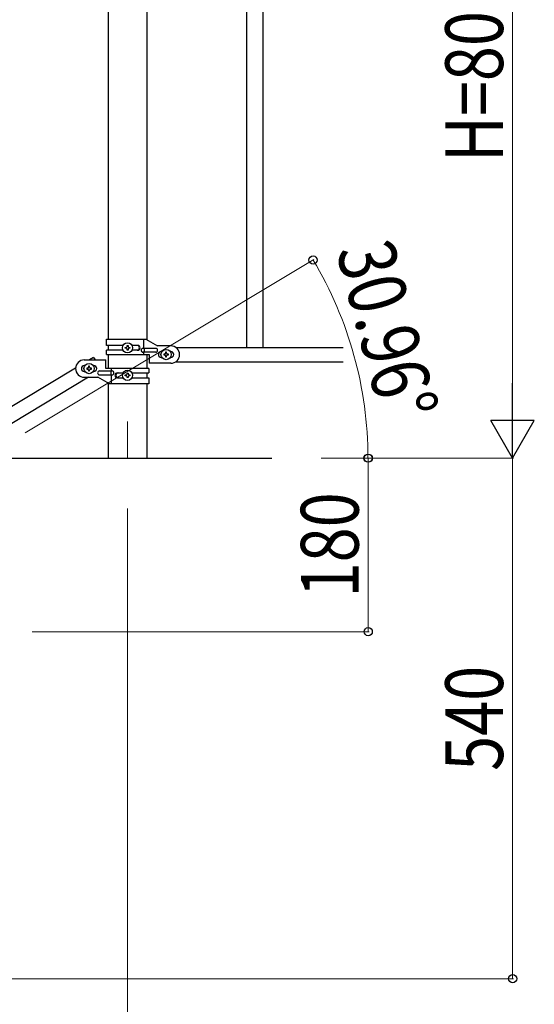
# Model space of a CAD drawing. Units: millimetres. Extents: x 0 to 8280, y 0 to 5795.
# Drawn here: x 3384 to 3919, y 918 to 1940 of the extents above; entities that cross this region are included whole.
import ezdxf

# ---------------------------------------------------------------- set-up
doc = ezdxf.new("R2010")
doc.units = ezdxf.units.MM
doc.linetypes.add('YCENTER_1', pattern=[13, 10, -1, 1, -1])
for name, color, linetype, lineweight in [('YKK_12', 2, 'Continuous', 13), ('YKK_A1', 4, 'Continuous', 30), ('YKK_D', 6, 'Continuous', 13)]:
    doc.layers.add(name, color=color, linetype=linetype, lineweight=lineweight)
doc.styles.add('text-b', font='extslim2.shx', dxfattribs={"width": 0.8, "bigfont": 'extfont2.shx'})

msp = doc.modelspace()

# ---------------------------------------------------------------- linework, layer by layer
at = {"layer": 'YKK_12', "linetype": 'YCENTER_1', "ltscale": 5}
for p in [(3496.1, 1523.1), (3496.1, 1514.7)]:
    msp.add_line(p, (3496.1, 1485), dxfattribs=at)
at = {"layer": 'YKK_A1', "linetype": 'Continuous', "ltscale": 0.5}
for p, q in [((3619.6, 2260), (3619.6, 1600)), ((3636.6, 2260), (3636.6, 1600)), ((3475.9, 2158.8), (3475.9, 1608.5)), ((3516.4, 1607.7), (3516.4, 2158.8)), ((3474.1, 1608.5), (3515, 1608.5)), ((3474.1, 1602), (3474.1, 1608.5)), ((3513.1, 1599), (3513.1, 1608.5)), ((3515, 1608.5), (3527.1, 1601.5)), ((3491.5, 1602), (3474.1, 1602)), ((3474.1, 1592.5), (3474.1, 1597)), ((3491.5, 1597), (3474.1, 1597)), ((3475.9, 1602), (3475.9, 1597)), ((3493.7, 1599.1), (3493.7, 1600)), ((3493.7, 1600), (3494.7, 1600)), ((3494.7, 1599.1), (3493.7, 1599.1)), ((3495.6, 1601), (3495.6, 1601.9)), ((3495.6, 1601.9), (3496.6, 1601.9)), ((3495.6, 1597.1), (3495.6, 1598.1)), ((3496.6, 1597.1), (3495.6, 1597.1)), ((3496.6, 1601.9), (3496.6, 1601)), ((3496.6, 1598.1), (3496.6, 1597.1)), ((3497.6, 1600), (3498.5, 1600)), ((3498.5, 1599.1), (3497.6, 1599.1)), ((3498.5, 1600), (3498.5, 1599.1)), ((3506.7, 1602), (3500.8, 1602)), ((3506.7, 1597), (3500.8, 1597)), ((3525.3, 1599), (3512.2, 1599)), ((3525.3, 1595), (3512.2, 1595)), ((3513.1, 1592.5), (3513.1, 1595)), ((3513.7, 1595), (3513.7, 1599)), ((3541.1, 1601.5), (3527.1, 1601.5)), ((3531.1, 1595.5), (3531.8, 1595.5)), ((3536.6, 1594.9), (3535.6, 1594.9)), ((3535.6, 1594.9), (3535.6, 1594)), ((3536.6, 1594), (3536.6, 1594.9)), ((3540.5, 1595.5), (3541.1, 1595.5)), ((3546.1, 1600), (3720, 1600)), ((3451.1, 1587), (3473.6, 1587)), ((3460.8, 1589.6), (3456.5, 1587)), ((3460.8, 1589.6), (3462.4, 1587)), ((3473.6, 1578), (3473.6, 1587)), ((3474.1, 1592.5), (3518.6, 1592.5)), ((3475.9, 1592.5), (3475.9, 1578)), ((3516.4, 1578), (3516.4, 1592.5)), ((3518.6, 1592.5), (3518.6, 1583.5)), ((3541.1, 1583.5), (3518.6, 1583.5)), ((3531.1, 1589.5), (3531.8, 1589.5)), ((3533.7, 1593), (3533.7, 1592.1)), ((3534.7, 1593), (3533.7, 1593)), ((3533.7, 1592.1), (3534.7, 1592.1)), ((3535.6, 1591.1), (3535.6, 1590.1)), ((3535.6, 1590.1), (3536.6, 1590.1)), ((3536.6, 1590.1), (3536.6, 1591.1)), ((3538.5, 1593), (3537.6, 1593)), ((3537.6, 1592.1), (3538.5, 1592.1)), ((3538.5, 1592.1), (3538.5, 1593)), ((3540.5, 1589.5), (3541.1, 1589.5)), ((3546.1, 1585), (3720, 1585)), ((3442.1, 1578.4), (2636.5, 1095.1)), ((3451.8, 1581), (3451.1, 1581)), ((3451.8, 1575), (3451.1, 1575)), ((3453.7, 1578.5), (3453.7, 1577.5)), ((3454.7, 1578.5), (3453.7, 1578.5)), ((3453.7, 1577.5), (3454.7, 1577.5)), ((3456.6, 1580.4), (3455.6, 1580.4)), ((3455.6, 1580.4), (3455.6, 1579.4)), ((3455.6, 1576.5), (3455.6, 1575.6)), ((3455.6, 1575.6), (3456.6, 1575.6)), ((3456.6, 1579.4), (3456.6, 1580.4)), ((3456.6, 1575.6), (3456.6, 1576.5)), ((3458.5, 1578.5), (3457.6, 1578.5)), ((3457.6, 1577.5), (3458.5, 1577.5)), ((3458.5, 1577.5), (3458.5, 1578.5)), ((3461.1, 1581), (3460.5, 1581)), ((3461.1, 1575), (3460.5, 1575)), ((3466.9, 1575.5), (3480, 1575.5)), ((3518.1, 1578), (3473.6, 1578)), ((3478.6, 1575.5), (3478.6, 1571.5)), ((3479.2, 1578), (3479.2, 1575.5)), ((3485.5, 1573.5), (3491.5, 1573.5)), ((3495.6, 1572.4), (3495.6, 1573.4)), ((3495.6, 1573.4), (3496.6, 1573.4)), ((3496.6, 1573.4), (3496.6, 1572.4)), ((3500.8, 1573.5), (3518.1, 1573.5)), ((3516.4, 1568.5), (3516.4, 1573.5)), ((3518.1, 1578), (3518.1, 1573.5)), ((3455.7, 1569.1), (2650.1, 1085.8)), ((3451.1, 1569), (3465.1, 1569)), ((3477.3, 1562), (3465.1, 1569)), ((3466.9, 1571.5), (3480, 1571.5)), ((3479.2, 1571.5), (3479.2, 1562)), ((3485.5, 1568.5), (3491.5, 1568.5)), ((3493.7, 1570.5), (3493.7, 1571.5)), ((3493.7, 1571.5), (3494.7, 1571.5)), ((3494.7, 1570.5), (3493.7, 1570.5)), ((3495.6, 1568.6), (3495.6, 1569.5)), ((3496.6, 1568.6), (3495.6, 1568.6)), ((3496.6, 1569.5), (3496.6, 1568.6)), ((3497.6, 1571.5), (3498.5, 1571.5)), ((3498.5, 1570.5), (3497.6, 1570.5)), ((3498.5, 1571.5), (3498.5, 1570.5)), ((3500.8, 1568.5), (3518.1, 1568.5)), ((3518.1, 1568.5), (3518.1, 1562)), ((3475.9, 1562.8), (3475.9, 1485)), ((3518.1, 1562), (3477.3, 1562)), ((3516.4, 1485), (3516.4, 1562)), ((3346.1, 1485), (3646.1, 1485))]:
    msp.add_line(p, q, dxfattribs=at)
for centre in [(3496.1, 1599.5), (3536.1, 1592.5), (3456.1, 1578), (3496.1, 1571)]:
    msp.add_circle(centre, 5.3, dxfattribs=at)
for centre, radius, start, end in [((3494.7, 1601), 0.96, 270, 0), ((3494.7, 1598.1), 0.96, 0, 90), ((3497.6, 1601), 0.96, 180, 270), ((3497.6, 1598.1), 0.96, 90, 180), ((3506, 1599.5), 2.5, 270, 90), ((3506.7, 1599.5), 2.5, 270, 90), ((3512.2, 1597), 2, 90, 270), ((3525.3, 1597), 2, 270, 90), ((3531.1, 1592.5), 3, 90, 270), ((3534.7, 1594), 0.96, 270, 0), ((3537.6, 1594), 0.96, 180, 270), ((3541.1, 1592.5), 9, 270, 90), ((3541.1, 1592.5), 3, 270, 90), ((3451.1, 1578), 9, 90, 270), ((3534.7, 1591.1), 0.96, 0, 90), ((3537.6, 1591.1), 0.96, 90, 180), ((3451.1, 1578), 3, 90, 270), ((3454.7, 1579.4), 0.96, 270, 0), ((3454.7, 1576.5), 0.96, 0, 90), ((3457.6, 1579.4), 0.96, 180, 270), ((3457.6, 1576.5), 0.96, 90, 180), ((3461.1, 1578), 3, 270, 90), ((3466.9, 1573.5), 2, 90, 270), ((3480, 1573.5), 2, 270, 90), ((3485.5, 1571), 2.5, 90, 270), ((3486.3, 1571), 2.5, 90, 270), ((3494.7, 1572.4), 0.96, 270, 0), ((3494.7, 1569.5), 0.96, 0, 90), ((3497.6, 1572.4), 0.96, 180, 270), ((3497.6, 1569.5), 0.96, 90, 180)]:
    msp.add_arc(centre, radius, start, end, dxfattribs=at)
at = {"layer": 'YKK_D'}
for p, q in [((3896.1, 1530), (3896.1, 2240)), ((3389.9, 1511.2), (3689.7, 1691.1)), ((3697.1, 1485), (3747.1, 1485)), ((3720.9, 1485), (3897.1, 1485)), ((3773, 1485), (3744.8, 1485)), ((3746.1, 1485), (3746.1, 1305)), ((3775, 1485), (3897.1, 1485)), ((3896.1, 1485), (3896.1, 945)), ((3496.1, 1433), (3496.1, 794)), ((3397.1, 1305), (3747.1, 1305)), ((2797.1, 945), (3897.1, 945))]:
    msp.add_line(p, q, dxfattribs=at)
at = {"layer": 'YKK_D', "lineweight": -2}
for p, q in [((3896.1, 1485), (3896.1, 1562.9)), ((3896.1, 1485), (3873.6, 1524)), ((3918.6, 1524), (3873.6, 1524)), ((3896.1, 1485), (3918.6, 1524))]:
    msp.add_line(p, q, dxfattribs=at)
at = {"layer": 'YKK_D', "linetype": 'ByBlock', "lineweight": -2}
for centre in [(3688.8, 1690.6), (3745.8, 1485), (3746.1, 1485), (3746.1, 1305), (3896.1, 945)]:
    msp.add_circle(centre, 4.25, dxfattribs=at)
at = {"layer": 'YKK_D'}
msp.add_arc((3346.1, 1485), 399.7, 0, 30.9638, dxfattribs=at)

# ---------------------------------------------------------------- texts
at = {"layer": 'YKK_D', "style": 'text-b', "width": 0.8}
for s, rotation, p in [('H=800', 90, (3886.1, 1792.2)), ('30.96°', 284.9703, (3712.5, 1700.6)), ('180', 90, (3736.1, 1340.6)), ('540', 90, (3886.1, 1160.6))]:
    msp.add_text(s, height=60, rotation=rotation, dxfattribs=at).set_placement(p)

doc.saveas('drawing.dxf')
